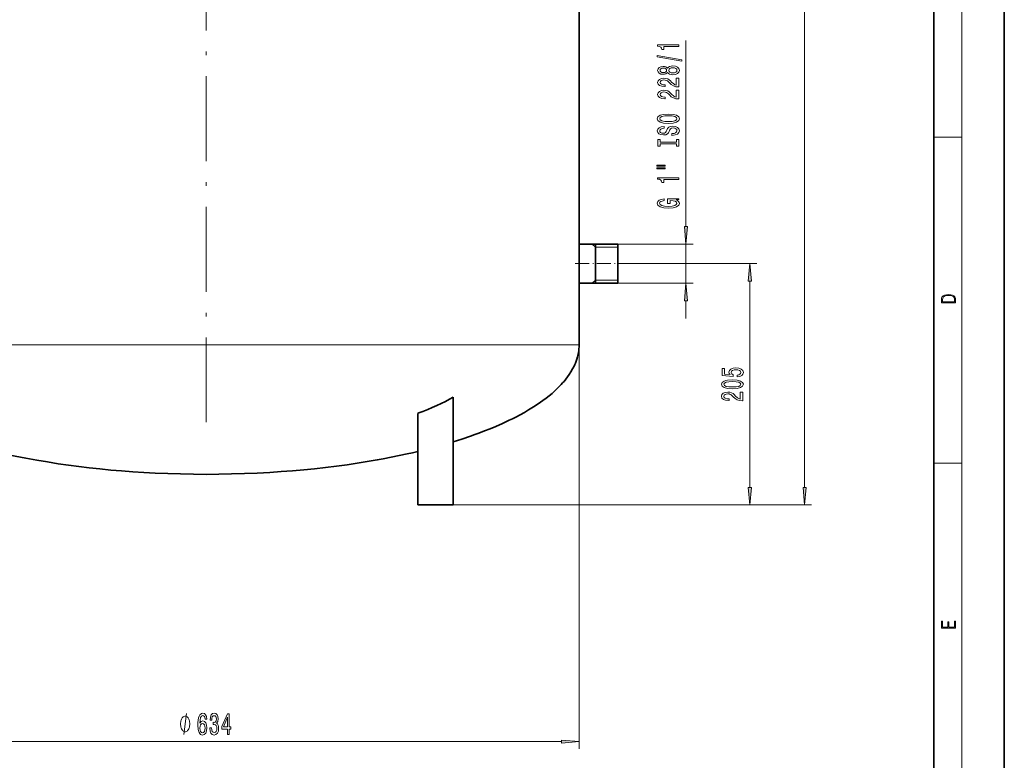
# Model space of a CAD drawing. Extents: x 0 to 210, y 0 to 297.
# Drawn here: x 70 to 210, y 60 to 165 of the extents above; entities that cross this region are included whole.
import ezdxf

# ---------------------------------------------------------------- set-up
doc = ezdxf.new("R2010")
doc.units = 0
doc.linetypes.add('DASHDOT', pattern=[18.5, 12, -3, 0.5, -3])

msp = doc.modelspace()

# ---------------------------------------------------------------- linework, layer by layer
at = {"color": 7, "lineweight": 35}
for p, q in [((210, 0), (210, 297)), ((200, 10), (200, 287)), ((149.76, 228.73), (149.76, 133.34)), ((155.26, 133.34), (149.76, 133.34)), ((149.76, 133.34), (149.76, 127.8)), ((152.09, 127.8), (152.09, 133.34)), ((155.26, 127.8), (155.26, 133.34)), ((149.76, 127.8), (149.76, 119.07)), ((149.76, 127.8), (155.26, 127.8)), ((131.93, 96.4), (131.93, 111.66)), ((126.93, 96.4), (126.93, 109.37)), ((126.93, 96.4), (131.93, 96.4))]:
    msp.add_line(p, q, dxfattribs=at)
at = {"color": 7, "lineweight": 13}
for p, q in [((204, 6), (204, 291)), ((181.7, 98.89), (181.7, 245.41)), ((164.9, 135.83), (164.9, 162.15)), ((200, 148.5), (204, 148.5)), ((152.09, 132.9), (151.59, 133.34)), ((155.26, 132.9), (152.09, 132.9)), ((155.26, 133.34), (165.9, 133.34)), ((164.9, 127.8), (164.9, 133.34)), ((155.81, 130.57), (174.94, 130.57)), ((152.09, 128.23), (151.59, 127.8)), ((155.26, 128.23), (152.09, 128.23)), ((155.26, 127.8), (165.9, 127.8)), ((173.94, 98.89), (173.94, 128.08)), ((164.9, 122.8), (164.9, 125.31)), ((44.09, 119.07), (149.76, 119.07)), ((149.76, 119.07), (149.76, 61.88)), ((200, 102.33), (204, 102.33)), ((131.93, 96.4), (174.94, 96.4)), ((131.93, 96.4), (182.7, 96.4)), ((46.59, 62.88), (147.27, 62.88))]:
    msp.add_line(p, q, dxfattribs=at)
at = {"color": 7, "linetype": 'DASHDOT', "lineweight": 13}
msp.add_line((96.93, 108.1), (96.93, 239.7), dxfattribs=at)
at = {"color": 7, "linetype": 'DASHDOT', "lineweight": 13, "ltscale": 0.165}
msp.add_line((149.21, 130.57), (155.81, 130.57), dxfattribs=at)
at = {"color": 7, "lineweight": 13}
for points in [[(163.9, 161.32), (163.9, 161.55), (160.88, 161.55), (160.88, 161.38), (161.14, 161.33), (161.32, 161.24), (161.42, 161.1), (161.46, 160.9), (161.77, 160.9), (161.77, 161.32)], [(164.3, 159.25), (164.3, 159.43), (160.82, 160.06), (160.82, 159.87)], [(162.28, 157.62), (162.41, 157.49), (162.57, 157.4), (162.79, 157.34), (163.04, 157.32), (163.43, 157.36), (163.72, 157.48), (163.91, 157.68), (163.99, 157.94), (163.91, 158.2), (163.72, 158.4), (163.43, 158.52), (163.04, 158.56), (162.79, 158.54), (162.57, 158.49), (162.41, 158.39), (162.28, 158.26), (162.18, 158.37), (162.04, 158.44), (161.87, 158.48), (161.65, 158.5), (161.35, 158.46), (161.1, 158.35), (160.94, 158.17), (160.88, 157.94), (160.94, 157.71), (161.1, 157.53), (161.35, 157.42), (161.65, 157.38), (161.87, 157.4), (162.04, 157.44)], [(161.69, 157.63), (161.5, 157.65), (161.35, 157.71), (161.26, 157.81), (161.23, 157.94), (161.26, 158.07), (161.35, 158.17), (161.5, 158.23), (161.69, 158.26), (161.88, 158.23), (162.03, 158.17), (162.13, 158.07), (162.16, 157.94), (162.13, 157.81), (162.03, 157.71), (161.88, 157.65)], [(163.03, 157.57), (162.8, 157.59), (162.63, 157.67), (162.52, 157.79), (162.48, 157.94), (162.52, 158.1), (162.63, 158.21), (162.8, 158.29), (163.03, 158.31), (163.28, 158.29), (163.46, 158.21), (163.59, 158.1), (163.62, 157.94), (163.59, 157.79), (163.46, 157.67), (163.28, 157.59)], [(163.9, 155.6), (163.9, 156.84), (163.53, 156.84), (163.53, 155.86), (163.33, 155.91), (163.16, 156.01), (162.85, 156.29), (162.72, 156.45), (162.54, 156.62), (162.32, 156.74), (162.06, 156.81), (161.77, 156.84), (161.41, 156.79), (161.13, 156.67), (160.94, 156.48), (160.88, 156.24), (160.95, 155.99), (161.16, 155.8), (161.48, 155.68), (161.91, 155.64), (161.97, 155.64), (161.97, 155.88), (161.93, 155.88), (161.64, 155.9), (161.42, 155.97), (161.29, 156.08), (161.24, 156.23), (161.28, 156.38), (161.39, 156.49), (161.56, 156.56), (161.77, 156.59), (161.97, 156.57), (162.14, 156.52), (162.28, 156.44), (162.41, 156.32), (162.55, 156.17), (162.82, 155.92), (163.11, 155.74), (163.45, 155.63), (163.89, 155.6)], [(163.9, 153.89), (163.9, 155.12), (163.53, 155.12), (163.53, 154.15), (163.33, 154.2), (163.16, 154.29), (162.85, 154.58), (162.72, 154.73), (162.54, 154.91), (162.32, 155.03), (162.06, 155.1), (161.77, 155.12), (161.41, 155.08), (161.13, 154.96), (160.94, 154.77), (160.88, 154.53), (160.95, 154.28), (161.16, 154.09), (161.48, 153.97), (161.91, 153.93), (161.97, 153.93), (161.97, 154.16), (161.93, 154.16), (161.64, 154.19), (161.42, 154.26), (161.29, 154.37), (161.24, 154.52), (161.28, 154.67), (161.39, 154.78), (161.56, 154.85), (161.77, 154.88), (161.97, 154.86), (162.14, 154.81), (162.28, 154.73), (162.41, 154.61), (162.55, 154.46), (162.82, 154.21), (163.11, 154.03), (163.45, 153.92), (163.89, 153.89)], [(162.4, 150.43), (163.08, 150.48), (163.57, 150.61), (163.88, 150.82), (163.98, 151.1), (163.88, 151.37), (163.57, 151.58), (163.08, 151.71), (162.4, 151.76), (161.73, 151.71), (161.46, 151.66), (161.23, 151.58), (160.93, 151.37), (160.85, 151.24), (160.82, 151.1), (160.93, 150.82), (161.23, 150.61), (161.73, 150.48)], [(162.4, 150.68), (161.88, 150.71), (161.49, 150.79), (161.26, 150.93), (161.18, 151.1), (161.26, 151.27), (161.5, 151.4), (161.88, 151.48), (162.4, 151.51), (162.92, 151.48), (163.31, 151.4), (163.54, 151.27), (163.62, 151.1), (163.54, 150.93), (163.31, 150.79), (162.93, 150.71)], [(162.91, 148.98), (162.91, 148.74), (163.37, 148.79), (163.71, 148.92), (163.91, 149.12), (163.98, 149.39), (163.91, 149.66), (163.72, 149.86), (163.43, 149.98), (163.03, 150.03), (162.68, 149.99), (162.45, 149.88), (162.3, 149.71), (162.19, 149.47), (162.1, 149.27), (162.01, 149.14), (161.87, 149.06), (161.65, 149.04), (161.46, 149.06), (161.31, 149.13), (161.21, 149.23), (161.18, 149.38), (161.22, 149.52), (161.34, 149.63), (161.53, 149.71), (161.8, 149.75), (161.8, 149.98), (161.79, 149.98), (161.38, 149.94), (161.08, 149.82), (160.89, 149.63), (160.82, 149.37), (160.89, 149.13), (161.07, 148.95), (161.35, 148.84), (161.71, 148.79), (162.04, 148.83), (162.26, 148.93), (162.41, 149.08), (162.52, 149.29), (162.62, 149.5), (162.71, 149.66), (162.85, 149.76), (163.08, 149.79), (163.3, 149.76), (163.48, 149.68), (163.59, 149.56), (163.62, 149.4), (163.57, 149.22), (163.43, 149.09), (163.21, 149)], [(163.54, 147.55), (163.54, 147.22), (163.9, 147.22), (163.9, 148.13), (163.54, 148.13), (163.54, 147.79), (161.26, 147.79), (161.26, 148.13), (160.9, 148.13), (160.9, 147.22), (161.26, 147.22), (161.26, 147.55)], [(160.79, 144.35), (161.97, 144.35), (161.97, 144.53), (160.79, 144.53)], [(160.79, 143.98), (161.97, 143.98), (161.97, 144.15), (160.79, 144.15)], [(163.9, 142.49), (163.9, 142.73), (160.88, 142.73), (160.88, 142.55), (161.14, 142.51), (161.32, 142.41), (161.42, 142.27), (161.46, 142.07), (161.77, 142.07), (161.77, 142.49)], [(163.5, 139.59), (163.9, 139.64), (163.9, 139.77), (162.28, 139.77), (162.28, 139.11), (162.65, 139.11), (162.65, 139.51), (162.67, 139.51), (163.07, 139.48), (163.37, 139.4), (163.55, 139.27), (163.61, 139.11), (163.53, 138.94), (163.3, 138.8), (162.92, 138.71), (162.39, 138.68), (161.87, 138.71), (161.48, 138.8), (161.25, 138.94), (161.17, 139.13), (161.21, 139.26), (161.33, 139.36), (161.53, 139.44), (161.8, 139.49), (161.8, 139.74), (161.39, 139.67), (161.08, 139.55), (160.89, 139.37), (160.82, 139.14), (160.93, 138.85), (161.24, 138.62), (161.74, 138.48), (162.4, 138.43), (163.07, 138.48), (163.56, 138.62), (163.88, 138.83), (163.98, 139.1), (163.95, 139.25), (163.86, 139.38), (163.71, 139.49)], [(164.68, 135.83), (164.9, 133.34), (165.12, 135.83)], [(174.16, 128.08), (173.94, 130.57), (173.72, 128.08)], [(165.12, 125.31), (164.9, 127.8), (164.68, 125.31)], [(201.09, 125.37), (201.09, 125.02), (203.09, 125.02), (203.09, 125.43), (203.08, 125.68), (203.01, 125.88), (202.87, 126.01), (202.67, 126.11), (202.41, 126.17), (202.09, 126.19), (201.79, 126.17), (201.54, 126.12), (201.35, 126.03), (201.2, 125.91), (201.11, 125.71), (201.09, 125.47)], [(202.93, 125.15), (201.26, 125.15), (201.26, 125.43), (201.27, 125.66), (201.35, 125.83), (201.47, 125.93), (201.63, 125.99), (201.84, 126.04), (202.09, 126.05), (202.36, 126.04), (202.58, 125.99), (202.74, 125.92), (202.85, 125.82), (202.92, 125.66), (202.93, 125.44)], [(172.16, 114.55), (172.51, 114.61), (172.79, 114.74), (172.96, 114.92), (173.03, 115.16), (172.95, 115.42), (172.74, 115.63), (172.4, 115.76), (171.97, 115.81), (171.57, 115.76), (171.25, 115.64), (171.05, 115.44), (170.97, 115.19), (171.03, 115), (171.17, 114.85), (170.36, 114.92), (170.36, 115.71), (170.01, 115.71), (170.01, 114.75), (171.6, 114.6), (171.6, 114.81), (171.39, 114.96), (171.32, 115.15), (171.37, 115.32), (171.51, 115.45), (171.72, 115.53), (171.99, 115.55), (172.26, 115.53), (172.47, 115.44), (172.61, 115.32), (172.66, 115.15), (172.62, 115.02), (172.53, 114.91), (172.37, 114.83), (172.16, 114.79)], [(171.48, 112.86), (172.15, 112.9), (172.64, 113.02), (172.93, 113.21), (173.03, 113.48), (172.93, 113.75), (172.64, 113.94), (172.15, 114.06), (171.48, 114.11), (170.8, 114.06), (170.53, 114.01), (170.31, 113.94), (170.02, 113.75), (169.92, 113.48), (170.02, 113.21), (170.32, 113.02), (170.8, 112.9)], [(171.48, 113.11), (170.95, 113.13), (170.58, 113.19), (170.36, 113.31), (170.28, 113.48), (170.36, 113.65), (170.58, 113.77), (170.95, 113.84), (171.48, 113.86), (172, 113.84), (172.38, 113.77), (172.6, 113.65), (172.67, 113.48), (172.6, 113.31), (172.38, 113.19), (172, 113.13)], [(172.94, 111.14), (172.94, 112.38), (172.57, 112.38), (172.57, 111.4), (172.37, 111.45), (172.2, 111.55), (171.89, 111.83), (171.76, 111.99), (171.57, 112.16), (171.36, 112.28), (171.1, 112.35), (170.81, 112.38), (170.45, 112.33), (170.17, 112.21), (169.98, 112.02), (169.92, 111.78), (169.99, 111.53), (170.2, 111.34), (170.52, 111.22), (170.95, 111.18), (171.01, 111.18), (171.01, 111.42), (170.97, 111.42), (170.68, 111.44), (170.46, 111.51), (170.33, 111.62), (170.28, 111.77), (170.32, 111.92), (170.43, 112.03), (170.6, 112.1), (170.81, 112.13), (171.01, 112.11), (171.18, 112.06), (171.32, 111.98), (171.45, 111.87), (171.59, 111.71), (171.86, 111.46), (172.15, 111.28), (172.49, 111.17), (172.93, 111.14)], [(173.72, 98.89), (173.94, 96.4), (174.16, 98.89)], [(181.48, 98.89), (181.7, 96.4), (181.92, 98.89)], [(203.09, 78.94), (203.09, 79.95), (202.93, 79.95), (202.93, 79.08), (202.15, 79.08), (202.15, 79.85), (201.98, 79.85), (201.98, 79.08), (201.26, 79.08), (201.26, 79.93), (201.09, 79.93), (201.09, 78.94)], [(94.6, 65.38), (94.6, 65.48), (94.57, 65.68), (94.54, 65.83), (94.51, 65.93), (94.45, 66.08), (94.36, 66.23), (94.27, 66.33), (94.21, 66.38), (94.12, 66.43), (94, 66.48), (93.94, 66.48), (93.88, 66.48), (93.76, 66.43), (93.67, 66.38), (93.61, 66.33), (93.52, 66.23), (93.43, 66.08), (93.37, 65.93), (93.34, 65.83), (93.31, 65.68), (93.28, 65.48), (93.28, 65.38), (93.28, 65.28), (93.31, 65.08), (93.34, 64.93), (93.37, 64.83), (93.43, 64.68), (93.52, 64.53), (93.61, 64.43), (93.67, 64.38), (93.76, 64.33), (93.88, 64.28), (93.94, 64.28), (94, 64.28), (94.12, 64.33), (94.21, 64.38), (94.27, 64.43), (94.36, 64.53), (94.45, 64.68), (94.51, 64.83), (94.54, 64.93), (94.57, 65.08), (94.6, 65.28)], [(97, 66.08), (96.95, 66.43), (96.84, 66.69), (96.66, 66.85), (96.43, 66.91), (96.28, 66.88), (96.15, 66.79), (96.03, 66.66), (95.93, 66.47), (95.85, 66.23), (95.8, 65.94), (95.76, 65.6), (95.75, 65.22), (95.79, 64.6), (95.92, 64.16), (96.12, 63.89), (96.4, 63.8), (96.65, 63.88), (96.85, 64.08), (96.97, 64.4), (97.01, 64.81), (96.97, 65.22), (96.85, 65.53), (96.67, 65.73), (96.44, 65.8), (96.19, 65.71), (96.01, 65.47), (96.05, 65.94), (96.13, 66.28), (96.26, 66.49), (96.43, 66.56), (96.56, 66.52), (96.66, 66.43), (96.73, 66.28), (96.76, 66.08)], [(97.43, 64.83), (97.43, 64.8), (97.48, 64.38), (97.6, 64.07), (97.79, 63.87), (98.04, 63.8), (98.31, 63.87), (98.52, 64.06), (98.65, 64.36), (98.69, 64.75), (98.67, 65.01), (98.61, 65.22), (98.52, 65.38), (98.4, 65.49), (98.57, 65.73), (98.62, 66.1), (98.59, 66.44), (98.47, 66.69), (98.29, 66.85), (98.04, 66.91), (97.81, 66.84), (97.63, 66.65), (97.51, 66.34), (97.48, 65.94), (97.48, 65.91), (97.71, 65.91), (97.73, 66.19), (97.79, 66.39), (97.9, 66.51), (98.06, 66.55), (98.19, 66.52), (98.29, 66.43), (98.35, 66.28), (98.37, 66.08), (98.35, 65.87), (98.29, 65.73), (98.18, 65.64), (98.03, 65.61), (97.93, 65.62), (97.93, 65.28), (98.06, 65.29), (98.22, 65.25), (98.34, 65.14), (98.41, 64.97), (98.44, 64.75), (98.41, 64.5), (98.34, 64.32), (98.22, 64.2), (98.06, 64.16), (97.9, 64.2), (97.78, 64.33), (97.7, 64.54), (97.67, 64.83)], [(99.94, 63.88), (100.18, 63.88), (100.18, 64.63), (100.43, 64.63), (100.43, 64.97), (100.18, 64.97), (100.18, 66.82), (99.94, 66.82), (99.15, 65.01), (99.15, 64.63), (99.94, 64.63)], [(99.37, 64.97), (99.94, 66.32), (99.94, 64.97)], [(96.76, 64.8), (96.73, 64.53), (96.66, 64.32), (96.55, 64.18), (96.4, 64.14), (96.25, 64.18), (96.13, 64.32), (96.05, 64.52), (96.03, 64.8), (96.06, 65.06), (96.13, 65.27), (96.25, 65.4), (96.41, 65.45), (96.55, 65.4), (96.66, 65.27), (96.73, 65.07)], [(147.27, 62.67), (149.76, 62.88), (147.27, 63.1)]]:
    msp.add_lwpolyline(points, close=True, dxfattribs=at)
at = {"color": 7, "lineweight": 35}
for points in [[(131.93, 105.33), (133.15, 105.72), (134.37, 106.13), (134.97, 106.35), (135.57, 106.57), (136.37, 106.87), (137.17, 107.19), (137.96, 107.52), (138.91, 107.94), (139.85, 108.38), (140.32, 108.61), (140.78, 108.84), (141.39, 109.17), (142, 109.5), (142.6, 109.85), (143.29, 110.28), (143.97, 110.72), (144.31, 110.96), (144.64, 111.19), (145.08, 111.52), (145.5, 111.85), (145.92, 112.2), (146.37, 112.6), (146.8, 113.02), (147.22, 113.45), (147.42, 113.67), (147.62, 113.9), (147.88, 114.21), (148.12, 114.53), (148.35, 114.86), (148.6, 115.25), (148.84, 115.65), (149.05, 116.06), (149.14, 116.27), (149.23, 116.48), (149.35, 116.77), (149.45, 117.06), (149.53, 117.36), (149.58, 117.57), (149.63, 117.78), (149.67, 117.99), (149.7, 118.21), (149.74, 118.49), (149.75, 118.78), (149.76, 119.07)], [(64.43, 104.61), (65.78, 104.26), (67.14, 103.92), (68.51, 103.61), (69.88, 103.32), (71.39, 103.02), (72.92, 102.74), (74.44, 102.48), (75.97, 102.24), (77.42, 102.03), (78.88, 101.84), (80.34, 101.66), (81.86, 101.49), (83.39, 101.34), (84.93, 101.21), (86.51, 101.09), (88.1, 100.99), (89.68, 100.91), (91.49, 100.83), (93.3, 100.78), (95.12, 100.74), (96.93, 100.73)], [(96.93, 100.73), (98.73, 100.74), (100.53, 100.78), (102.34, 100.83), (104.14, 100.9), (105.94, 101), (107.54, 101.11), (109.14, 101.23), (110.74, 101.37), (112.28, 101.52), (113.83, 101.7), (115.37, 101.89), (116.91, 102.09), (118.61, 102.35), (120.31, 102.63), (121.16, 102.77), (122, 102.93), (123.13, 103.15), (124.26, 103.38), (125.38, 103.62), (126.15, 103.79), (126.93, 103.98)]]:
    msp.add_lwpolyline(points, dxfattribs=at)
at = {"color": 7, "lineweight": 13}
msp.add_lwpolyline([(93.76, 63.88), (94.12, 66.88)], dxfattribs=at)
at = {"color": 7, "lineweight": 35}
msp.add_ellipse((100.46, 118.07), major_axis=(37.34, 0.87), ratio=0.350426, start_param=5.492177, end_param=5.706715, dxfattribs=at)
at = {"color": 7, "lineweight": 13}
for points in [[(164.68, 135.83), (164.9, 133.34), (164.68, 135.83), (165.12, 135.83)], [(174.16, 128.08), (173.94, 130.57), (174.16, 128.08), (173.72, 128.08)], [(165.12, 125.31), (164.9, 127.8), (165.12, 125.31), (164.68, 125.31)], [(173.72, 98.89), (173.94, 96.4), (173.72, 98.89), (174.16, 98.89)], [(181.48, 98.89), (181.7, 96.4), (181.48, 98.89), (181.92, 98.89)], [(147.27, 62.67), (149.76, 62.88), (147.27, 62.67), (147.27, 63.1)]]:
    msp.add_solid(points, dxfattribs=at)

doc.saveas('drawing.dxf')
